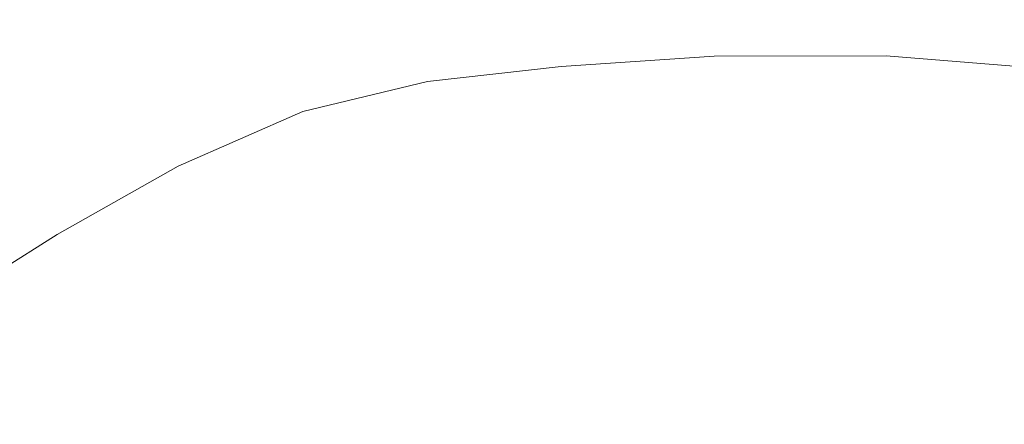
# Model space of a CAD drawing. Extents: x -873 to 873, y -375 to 376.
# Drawn here: x -632 to -448, y 180 to 256 of the extents above; entities that cross this region are included whole.
import ezdxf

# ---------------------------------------------------------------- set-up
doc = ezdxf.new("R2010")
doc.units = 0
doc.header["$LTSCALE"] = 500
doc.header["$MEASUREMENT"] = 0
doc.layers.add('EXC-CERAMIKA', color=7, linetype='Continuous')

msp = doc.modelspace()

# ---------------------------------------------------------------- linework, layer by layer
at = {"layer": 'EXC-CERAMIKA', "lineweight": 0}
for points, invisible_edges in [([(-587.24, 254.67, -140.15), (-565.85, 275.76, -58.3), (-593.25, 269.58, -57.79), (-587.24, 254.67, -140.15)], 15), ([(-565.85, 275.76, -58.3), (-587.24, 254.67, -140.15), (-561.89, 260.65, -140.52), (-565.85, 275.76, -58.3)], 15), ([(-646.28, 244.95, -58.01), (-625.55, 271.55, 34.59), (-652.64, 257.35, 34.23), (-646.28, 244.95, -58.01)], 15), ([(-625.55, 271.55, 34.59), (-646.28, 244.95, -58.01), (-620.39, 258.96, -57.83), (-625.55, 271.55, 34.59)], 15), ([(-612.58, 243.89, -140.23), (-593.25, 269.58, -57.79), (-620.39, 258.96, -57.83), (-612.58, 243.89, -140.23)], 15), ([(-593.25, 269.58, -57.79), (-612.58, 243.89, -140.23), (-587.24, 254.67, -140.15), (-593.25, 269.58, -57.79)], 15), ([(-530.48, 247.26, -185.12), (-503.94, 265.61, -141.23), (-534.73, 263.68, -141), (-530.48, 247.26, -185.12)], 15), ([(-503.94, 265.61, -141.23), (-530.48, 247.26, -185.12), (-501.85, 249.21, -185.32), (-503.94, 265.61, -141.23)], 13), ([(-501.85, 249.21, -185.32), (-469.68, 265.56, -141.33), (-503.94, 265.61, -141.23), (-501.85, 249.21, -185.32)], 15), ([(-469.68, 265.56, -141.33), (-501.85, 249.21, -185.32), (-469.68, 249.25, -185.45), (-469.68, 265.56, -141.33)], 13), ([(-469.68, 249.25, -185.45), (-432.13, 262.66, -141.45), (-469.68, 265.56, -141.33), (-469.68, 249.25, -185.45)], 15), ([(-555.52, 244.43, -184.71), (-534.73, 263.68, -141), (-561.89, 260.65, -140.52), (-555.52, 244.43, -184.71)], 15), ([(-534.73, 263.68, -141), (-555.52, 244.43, -184.71), (-530.48, 247.26, -185.12), (-534.73, 263.68, -141)], 13), ([(-432.13, 262.66, -141.45), (-469.68, 249.25, -185.45), (-434.04, 246.39, -185.59), (-432.13, 262.66, -141.45)], 13), ([(-578.82, 238.84, -184.4), (-561.89, 260.65, -140.52), (-587.24, 254.67, -140.15), (-578.82, 238.84, -184.4)], 15), ([(-561.89, 260.65, -140.52), (-578.82, 238.84, -184.4), (-555.52, 244.43, -184.71), (-561.89, 260.65, -140.52)], 13), ([(-637.03, 230.22, -140.25), (-620.39, 258.96, -57.83), (-646.28, 244.95, -58.01), (-637.03, 230.22, -140.25)], 15), ([(-620.39, 258.96, -57.83), (-637.03, 230.22, -140.25), (-612.58, 243.89, -140.23), (-620.39, 258.96, -57.83)], 15), ([(-602.18, 228.62, -184.5), (-587.24, 254.67, -140.15), (-612.58, 243.89, -140.23), (-602.18, 228.62, -184.5)], 15), ([(-587.24, 254.67, -140.15), (-602.18, 228.62, -184.5), (-578.82, 238.84, -184.4), (-587.24, 254.67, -140.15)], 13), ([(-526.01, 230.6, -203.97), (-501.85, 249.21, -185.32), (-530.48, 247.26, -185.12), (-526.01, 230.6, -203.97)], 15), ([(-501.85, 249.21, -185.32), (-526.01, 230.6, -203.97), (-499.59, 232.39, -204.16), (-501.85, 249.21, -185.32)], 15), ([(-499.59, 232.39, -204.16), (-469.68, 249.25, -185.45), (-501.85, 249.21, -185.32), (-499.59, 232.39, -204.16)], 15), ([(-469.68, 249.25, -185.45), (-499.59, 232.39, -204.16), (-469.79, 232.43, -204.27), (-469.68, 249.25, -185.45)], 15), ([(-469.79, 232.43, -204.27), (-434.04, 246.39, -185.59), (-469.68, 249.25, -185.45), (-469.79, 232.43, -204.27)], 15), ([(-549, 228.01, -203.59), (-530.48, 247.26, -185.12), (-555.52, 244.43, -184.71), (-549, 228.01, -203.59)], 15), ([(-530.48, 247.26, -185.12), (-549, 228.01, -203.59), (-526.01, 230.6, -203.97), (-530.48, 247.26, -185.12)], 15), ([(-434.04, 246.39, -185.59), (-469.79, 232.43, -204.27), (-436.7, 229.77, -204.41), (-434.04, 246.39, -185.59)], 15), ([(-624.82, 215.81, -184.45), (-612.58, 243.89, -140.23), (-637.03, 230.22, -140.25), (-624.82, 215.81, -184.45)], 15), ([(-612.58, 243.89, -140.23), (-624.82, 215.81, -184.45), (-602.18, 228.62, -184.5), (-612.58, 243.89, -140.23)], 13), ([(-570.31, 222.9, -203.3), (-555.52, 244.43, -184.71), (-578.82, 238.84, -184.4), (-570.31, 222.9, -203.3)], 15), ([(-555.52, 244.43, -184.71), (-570.31, 222.9, -203.3), (-549, 228.01, -203.59), (-555.52, 244.43, -184.71)], 15), ([(-591.71, 213.52, -203.41), (-578.82, 238.84, -184.4), (-602.18, 228.62, -184.5), (-591.71, 213.52, -203.41)], 15), ([(-578.82, 238.84, -184.4), (-591.71, 213.52, -203.41), (-570.31, 222.9, -203.3), (-578.82, 238.84, -184.4)], 15), ([(-526.01, 230.6, -203.97), (-498.5, 216.34, -210.45), (-499.59, 232.39, -204.16), (-526.01, 230.6, -203.97)], 15), ([(-499.59, 232.39, -204.16), (-470.13, 216.36, -210.55), (-469.79, 232.43, -204.27), (-499.59, 232.39, -204.16)], 15), ([(-470.13, 216.36, -210.55), (-499.59, 232.39, -204.16), (-498.5, 216.34, -210.45), (-470.13, 216.36, -210.55)], 15), ([(-438.4, 213.8, -210.69), (-469.79, 232.43, -204.27), (-470.13, 216.36, -210.55), (-438.4, 213.8, -210.69)], 15), ([(-469.79, 232.43, -204.27), (-438.4, 213.8, -210.69), (-436.7, 229.77, -204.41), (-469.79, 232.43, -204.27)], 15), ([(-549, 228.01, -203.59), (-523.36, 214.67, -210.27), (-526.01, 230.6, -203.97), (-549, 228.01, -203.59)], 15), ([(-498.5, 216.34, -210.45), (-526.01, 230.6, -203.97), (-523.36, 214.67, -210.27), (-498.5, 216.34, -210.45)], 15), ([(-637.03, 230.22, -140.25), (-645.92, 202.5, -183.73), (-624.82, 215.81, -184.45), (-637.03, 230.22, -140.25)], 13), ([(-612.44, 201.8, -203.4), (-602.18, 228.62, -184.5), (-624.82, 215.81, -184.45), (-612.44, 201.8, -203.4)], 15), ([(-602.18, 228.62, -184.5), (-612.44, 201.8, -203.4), (-591.71, 213.52, -203.41), (-602.18, 228.62, -184.5)], 15), ([(-570.31, 222.9, -203.3), (-544.58, 212.29, -209.88), (-549, 228.01, -203.59), (-570.31, 222.9, -203.3)], 15), ([(-523.36, 214.67, -210.27), (-549, 228.01, -203.59), (-544.58, 212.29, -209.88), (-523.36, 214.67, -210.27)], 15), ([(-591.71, 213.52, -203.41), (-564.06, 207.6, -209.61), (-570.31, 222.9, -203.3), (-591.71, 213.52, -203.41)], 15), ([(-544.58, 212.29, -209.88), (-570.31, 222.9, -203.3), (-564.06, 207.6, -209.61), (-544.58, 212.29, -209.88)], 15), ([(-631.71, 189.64, -202.78), (-624.82, 215.81, -184.45), (-645.92, 202.5, -183.73), (-631.71, 189.64, -202.78)], 15), ([(-624.82, 215.81, -184.45), (-631.71, 189.64, -202.78), (-612.44, 201.8, -203.4), (-624.82, 215.81, -184.45)], 15), ([(-523.36, 214.67, -210.27), (-498.25, 196.69, -210.46), (-498.5, 216.34, -210.45), (-523.36, 214.67, -210.27)], 15), ([(-498.5, 216.34, -210.45), (-470.35, 196.77, -210.55), (-470.13, 216.36, -210.55), (-498.5, 216.34, -210.45)], 15), ([(-470.35, 196.77, -210.55), (-498.5, 216.34, -210.45), (-498.25, 196.69, -210.46), (-470.35, 196.77, -210.55)], 15), ([(-439.01, 194.64, -210.69), (-470.13, 216.36, -210.55), (-470.35, 196.77, -210.55), (-439.01, 194.64, -210.69)], 15), ([(-470.13, 216.36, -210.55), (-439.01, 194.64, -210.69), (-438.4, 213.8, -210.69), (-470.13, 216.36, -210.55)], 15), ([(-544.58, 212.29, -209.88), (-522.49, 195.22, -210.28), (-523.36, 214.67, -210.27), (-544.58, 212.29, -209.88)], 15), ([(-498.25, 196.69, -210.46), (-523.36, 214.67, -210.27), (-522.49, 195.22, -210.28), (-498.25, 196.69, -210.46)], 15), ([(-612.44, 201.8, -203.4), (-583.7, 198.99, -209.77), (-591.71, 213.52, -203.41), (-612.44, 201.8, -203.4)], 15), ([(-564.06, 207.6, -209.61), (-591.71, 213.52, -203.41), (-583.7, 198.99, -209.77), (-564.06, 207.6, -209.61)], 15), ([(-564.06, 207.6, -209.61), (-542.9, 193.21, -209.88), (-544.58, 212.29, -209.88), (-564.06, 207.6, -209.61)], 15), ([(-522.49, 195.22, -210.28), (-544.58, 212.29, -209.88), (-542.9, 193.21, -209.88), (-522.49, 195.22, -210.28)], 15), ([(-583.7, 198.99, -209.77), (-561.5, 189.31, -209.61), (-564.06, 207.6, -209.61), (-583.7, 198.99, -209.77)], 15), ([(-542.9, 193.21, -209.88), (-564.06, 207.6, -209.61), (-561.5, 189.31, -209.61), (-542.9, 193.21, -209.88)], 15), ([(-645.92, 202.5, -183.73), (-647.86, 176.71, -201.99), (-631.71, 189.64, -202.78), (-645.92, 202.5, -183.73)], 15), ([(-631.71, 189.64, -202.78), (-602.68, 188.26, -209.86), (-612.44, 201.8, -203.4), (-631.71, 189.64, -202.78)], 15), ([(-583.7, 198.99, -209.77), (-612.44, 201.8, -203.4), (-602.68, 188.26, -209.86), (-583.7, 198.99, -209.77)], 15), ([(-602.68, 188.26, -209.86), (-580.3, 182.16, -209.81), (-583.7, 198.99, -209.77), (-602.68, 188.26, -209.86)], 15), ([(-561.5, 189.31, -209.61), (-583.7, 198.99, -209.77), (-580.3, 182.16, -209.81), (-561.5, 189.31, -209.61)], 15), ([(-523.36, 168.03, -210.27), (-498.25, 196.69, -210.46), (-522.49, 195.22, -210.28), (-523.36, 168.03, -210.27)], 15), ([(-498.25, 196.69, -210.46), (-523.36, 168.03, -210.27), (-498.5, 169.09, -210.45), (-498.25, 196.69, -210.46)], 15), ([(-498.5, 169.09, -210.45), (-470.35, 196.77, -210.55), (-498.25, 196.69, -210.46), (-498.5, 169.09, -210.45)], 15), ([(-470.35, 196.77, -210.55), (-498.5, 169.09, -210.45), (-470.13, 169.4, -210.55), (-470.35, 196.77, -210.55)], 15), ([(-470.13, 169.4, -210.55), (-439.01, 194.64, -210.69), (-470.35, 196.77, -210.55), (-470.13, 169.4, -210.55)], 15), ([(-544.58, 166.71, -209.88), (-522.49, 195.22, -210.28), (-542.9, 193.21, -209.88), (-544.58, 166.71, -209.88)], 15), ([(-522.49, 195.22, -210.28), (-544.58, 166.71, -209.88), (-523.36, 168.03, -210.27), (-522.49, 195.22, -210.28)], 15), ([(-439.01, 194.64, -210.69), (-470.13, 169.4, -210.55), (-438.4, 168.49, -210.69), (-439.01, 194.64, -210.69)], 15), ([(-564.06, 164.35, -209.61), (-542.9, 193.21, -209.88), (-561.5, 189.31, -209.61), (-564.06, 164.35, -209.61)], 15), ([(-542.9, 193.21, -209.88), (-564.06, 164.35, -209.61), (-544.58, 166.71, -209.88), (-542.9, 193.21, -209.88)], 15), ([(-647.86, 176.71, -201.99), (-620.19, 177.23, -209.39), (-631.71, 189.64, -202.78), (-647.86, 176.71, -201.99)], 15), ([(-602.68, 188.26, -209.86), (-631.71, 189.64, -202.78), (-620.19, 177.23, -209.39), (-602.68, 188.26, -209.86)], 15), ([(-620.19, 177.23, -209.39), (-598.3, 173.29, -209.98), (-602.68, 188.26, -209.86), (-620.19, 177.23, -209.39)], 15), ([(-580.3, 182.16, -209.81), (-602.68, 188.26, -209.86), (-598.3, 173.29, -209.98), (-580.3, 182.16, -209.81)], 15), ([(-583.7, 160.17, -209.77), (-561.5, 189.31, -209.61), (-580.3, 182.16, -209.81), (-583.7, 160.17, -209.77)], 15), ([(-561.5, 189.31, -209.61), (-583.7, 160.17, -209.77), (-564.06, 164.35, -209.61), (-561.5, 189.31, -209.61)], 15), ([(-602.04, 154.96, -209.91), (-580.3, 182.16, -209.81), (-598.3, 173.29, -209.98), (-602.04, 154.96, -209.91)], 15), ([(-580.3, 182.16, -209.81), (-602.04, 154.96, -209.91), (-583.7, 160.17, -209.77), (-580.3, 182.16, -209.81)], 15)]:
    msp.add_3dface(points, dxfattribs=dict(at, invisible_edges=invisible_edges))

doc.saveas('drawing.dxf')
